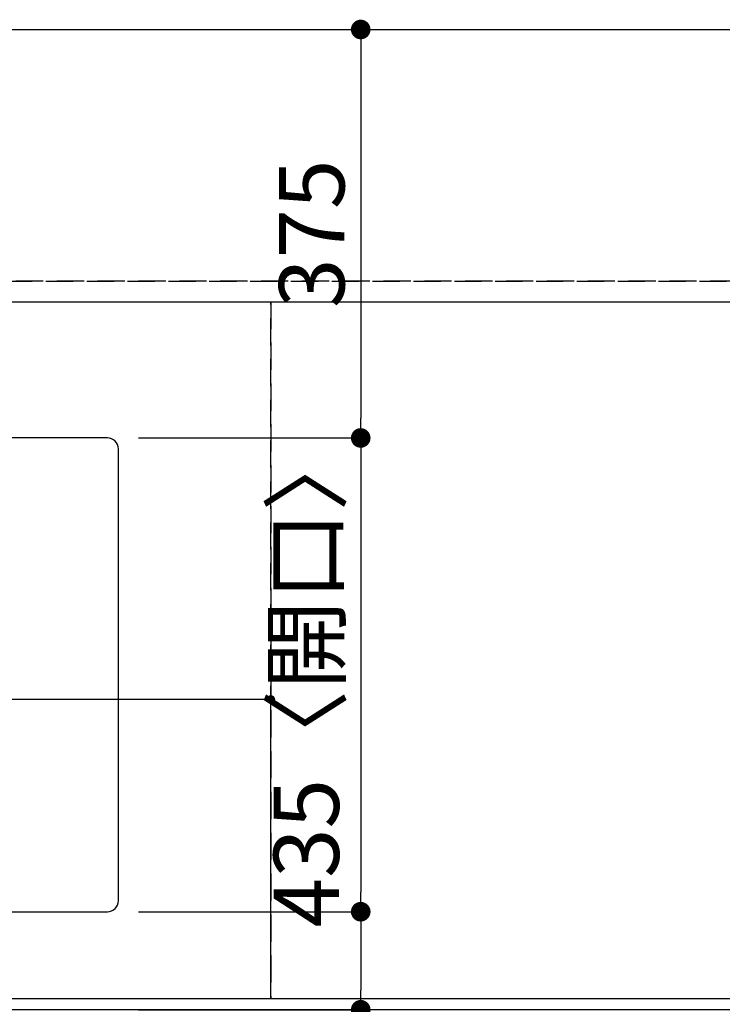
# Model space of a CAD drawing. Extents: x 27948 to 54421, y -25 to 8845.
# Drawn here: x 30878 to 31523, y 6365 to 7269 of the extents above; entities that cross this region are included whole.
import ezdxf

# ---------------------------------------------------------------- set-up
doc = ezdxf.new("R2010")
doc.units = 0
doc.header["$LTSCALE"] = 50
doc.header["$MEASUREMENT"] = 0
doc.linetypes.add('DASHED', pattern=[0.75, 0.5, -0.25])
doc.linetypes.add('HIDDEN', pattern=[0.375, 0.25, -0.125])
doc.layers.get('0').update_dxf_attribs({"linetype": 'CONTINUOUS'})
doc.layers.get('DEFPOINTS').update_dxf_attribs({"color": 146, "linetype": 'CONTINUOUS'})
for name, color, linetype in [('121-キャビネット（中）', 253, 'HIDDEN'), ('126-甲板', 2, 'CONTINUOUS'), ('166-寸法B', 11, 'CONTINUOUS')]:
    doc.layers.add(name, color=color, linetype=linetype)
doc.styles.add('KH001', font='txt')
doc.dimstyles.new('KH1xx015', dxfattribs={"dimscale": 10, "dimtxt": 3.8, "dimasz": 0.8, "dimexe": 0.3, "dimexo": 1.2, "dimgap": 0.5, "dimtad": 3, "dimdec": 1, "dimdsep": 46, "dimlunit": 6, "dimtxsty": 'KH001', "dimblk": 'DOT', "dimcen": 1, "dimdle": 1, "dimclrd": 256, "dimclre": 256, "dimclrt": 256, "dimadec": 0, "dimazin": 0, "dimtfac": 1, "dimtdec": 1, "dimtix": 1, "dimtmove": 2, "dimatfit": 3, "dimldrblk": 'CLOSEDBLANK', "dimfxl": 1, "dimtolj": 1, "dimtzin": 0, "dimlwd": -1, "dimlwe": -1, "dimarcsym": 0})
doc.dimstyles.new('KH1xx030', dxfattribs={"dimscale": 30, "dimtxt": 2, "dimasz": 0.6, "dimexe": 0.3, "dimexo": 1.2, "dimgap": 0.5, "dimtad": 3, "dimdec": 1, "dimdsep": 46, "dimlunit": 6, "dimtxsty": 'KH001', "dimblk": 'DOT', "dimcen": 1, "dimdle": 1, "dimclrd": 256, "dimclre": 256, "dimclrt": 256, "dimadec": 0, "dimazin": 0, "dimtfac": 1, "dimtdec": 1, "dimtix": 1, "dimtmove": 2, "dimatfit": 3, "dimldrblk": 'CLOSEDBLANK', "dimfxl": 1, "dimtolj": 1, "dimtzin": 0, "dimlwd": -1, "dimlwe": -1, "dimarcsym": 0})

# ---------------------------------------------------------------- blocks, each defined once
blk = doc.blocks.new('_Dot')
at = {"color": 0, "linetype": 'ByBlock', "lineweight": -2}
blk.add_line((-0.5, 0), (-1, 0), dxfattribs=at)
at = {"color": 0, "linetype": 'ByBlock', "const_width": 0.5}
blk.add_lwpolyline([(-0.25, 0, 1), (0.25, 0, 1)], format="xyb", close=True, dxfattribs=at)
blk = doc.blocks.new('*D31')
at = {"layer": '166-寸法B', "transparency": 16777216}
for p, q in [((30968.18, 6333.94), (30968.18, 6110.94)), ((30268.18, 6323.94), (30268.18, 6110.94)), ((30950.18, 6119.94), (30286.18, 6119.94))]:
    blk.add_line(p, q, dxfattribs=at)
at = {"layer": 'DEFPOINTS', "color": 0, "transparency": 16777216}
for p in [(30968.18, 6369.94), (30268.18, 6359.94), (30268.18, 6119.94)]:
    blk.add_point(p, dxfattribs=at)
at = {"layer": '166-寸法B', "transparency": 16777216, "xscale": 18, "yscale": 18, "zscale": 18, "rotation": 180}
blk.add_blockref('_Dot', (30268.18, 6119.94), dxfattribs=at)
at = {"layer": '166-寸法B', "transparency": 16777216, "xscale": 18, "yscale": 18, "zscale": 18}
blk.add_blockref('_Dot', (30968.18, 6119.94), dxfattribs=at)
at = {"layer": '166-寸法B', "transparency": 16777216, "insert": (30618.18, 6169.95), "char_height": 60, "attachment_point": 5, "style": 'KH001'}
blk.add_mtext('\\A1;700〈開口〉', dxfattribs=at)
blk = doc.blocks.new('_ClosedBlank')
at = {"color": 0, "linetype": 'ByBlock', "lineweight": -2}
for p, q in [((-1, 0.167), (0, 0)), ((-1, 0.167), (-1, -0.167)), ((0, 0), (-1, -0.167))]:
    blk.add_line(p, q, dxfattribs=at)
blk = doc.blocks.new('*D35')
at = {"layer": '166-寸法B', "transparency": 16777216}
for p, q in [((30968.18, 6333.94), (30968.18, 6110.94)), ((31578.18, 6323.94), (31578.18, 6110.94)), ((30986.18, 6119.94), (31560.18, 6119.94))]:
    blk.add_line(p, q, dxfattribs=at)
at = {"layer": 'DEFPOINTS', "color": 0, "transparency": 16777216}
for p in [(30968.18, 6369.94), (31578.18, 6359.94), (31578.18, 6119.94)]:
    blk.add_point(p, dxfattribs=at)
at = {"layer": '166-寸法B', "transparency": 16777216, "xscale": 18, "yscale": 18, "zscale": 18, "rotation": 180}
blk.add_blockref('_Dot', (30968.18, 6119.94), dxfattribs=at)
at = {"layer": '166-寸法B', "transparency": 16777216, "xscale": 18, "yscale": 18, "zscale": 18}
blk.add_blockref('_Dot', (31578.18, 6119.94), dxfattribs=at)
at = {"layer": '166-寸法B', "transparency": 16777216, "insert": (31273.18, 6164.94), "char_height": 60, "attachment_point": 5, "style": 'KH001'}
blk.add_mtext('\\A1;610', dxfattribs=at)
blk = doc.blocks.new('*D38')
at = {"layer": '166-寸法B', "transparency": 16777216}
for p, q in [((31183.53, 7259.94), (31181.73, 7259.94)), ((31190.73, 7241.94), (31190.73, 6902.94)), ((30986.73, 6884.94), (31199.73, 6884.94))]:
    blk.add_line(p, q, dxfattribs=at)
at = {"layer": 'DEFPOINTS', "color": 0, "transparency": 16777216}
for p in [(31219.53, 7259.94), (30950.73, 6884.94), (31190.73, 6884.94)]:
    blk.add_point(p, dxfattribs=at)
at = {"layer": '166-寸法B', "transparency": 16777216, "xscale": 18, "yscale": 18, "zscale": 18}
for p, rotation in [((31190.73, 7259.94), 90), ((31190.73, 6884.94), 270)]:
    blk.add_blockref('_Dot', p, dxfattribs=dict(at, rotation=rotation))
at = {"layer": '166-寸法B', "transparency": 16777216, "insert": (31145.73, 7072.44), "char_height": 60, "attachment_point": 5, "rotation": 90, "style": 'KH001'}
blk.add_mtext('\\A1;375', dxfattribs=at)
blk = doc.blocks.new('*D39')
at = {"layer": '166-寸法B', "transparency": 16777216}
for p, q in [((30986.73, 6884.94), (31199.73, 6884.94)), ((31190.73, 6866.94), (31190.73, 6467.94)), ((30986.73, 6449.94), (31199.73, 6449.94))]:
    blk.add_line(p, q, dxfattribs=at)
at = {"layer": 'DEFPOINTS', "color": 0, "transparency": 16777216}
for p in [(30950.73, 6884.94), (30950.73, 6449.94), (31190.73, 6449.94)]:
    blk.add_point(p, dxfattribs=at)
at = {"layer": '166-寸法B', "transparency": 16777216, "xscale": 18, "yscale": 18, "zscale": 18}
for p, rotation in [((31190.73, 6884.94), 90), ((31190.73, 6449.94), 270)]:
    blk.add_blockref('_Dot', p, dxfattribs=dict(at, rotation=rotation))
at = {"layer": '166-寸法B', "transparency": 16777216, "insert": (31140.72, 6667.44), "char_height": 60, "attachment_point": 5, "rotation": 90, "style": 'KH001'}
blk.add_mtext('\\A1;435〈開口〉', dxfattribs=at)
blk = doc.blocks.new('*D40')
at = {"layer": '166-寸法B', "transparency": 16777216}
for p, q in [((30986.73, 6449.94), (31199.73, 6449.94)), ((31190.73, 6431.94), (31190.73, 6377.94)), ((30986.73, 6359.94), (31199.73, 6359.94)), ((31190.73, 6359.94), (31190.73, 6231.45))]:
    blk.add_line(p, q, dxfattribs=at)
at = {"layer": 'DEFPOINTS', "color": 0, "transparency": 16777216}
for p in [(30950.73, 6449.94), (30950.73, 6359.94), (31190.73, 6359.94)]:
    blk.add_point(p, dxfattribs=at)
at = {"layer": '166-寸法B', "transparency": 16777216, "xscale": 18, "yscale": 18, "zscale": 18}
for p, rotation in [((31190.73, 6449.94), 90), ((31190.73, 6359.94), 270)]:
    blk.add_blockref('_Dot', p, dxfattribs=dict(at, rotation=rotation))
at = {"layer": '166-寸法B', "transparency": 16777216, "insert": (31145.73, 6281.94), "char_height": 60, "attachment_point": 5, "rotation": 90, "style": 'KH001'}
blk.add_mtext('\\A1;90', dxfattribs=at)
blk = doc.blocks.new('*D53')
at = {"layer": 'DEFPOINTS', "transparency": 16777216}
for p, q in [((30208.18, 6381.94), (30208.18, 6647.7)), ((31100.18, 6644.7), (30216.18, 6644.7)), ((31108.18, 6381.94), (31108.18, 6647.7))]:
    blk.add_line(p, q, dxfattribs=at)
at = {"layer": 'DEFPOINTS', "color": 0, "transparency": 16777216}
for p in [(30208.18, 6644.7), (30208.18, 6369.94), (31108.18, 6369.94)]:
    blk.add_point(p, dxfattribs=at)
at = {"layer": 'DEFPOINTS', "transparency": 16777216, "xscale": 8, "yscale": 8, "zscale": 8, "rotation": 180}
blk.add_blockref('_Dot', (30208.18, 6644.7), dxfattribs=at)
at = {"layer": 'DEFPOINTS', "transparency": 16777216, "xscale": 8, "yscale": 8, "zscale": 8}
blk.add_blockref('_Dot', (31108.18, 6644.7), dxfattribs=at)
at = {"layer": 'DEFPOINTS', "transparency": 16777216, "insert": (30628.18, 6668.7), "char_height": 38, "attachment_point": 5, "style": 'KH001'}
blk.add_mtext('\\A1;900', dxfattribs=at)

msp = doc.modelspace()

# ---------------------------------------------------------------- linework, layer by layer
at = {"layer": '121-キャビネット（中）', "ltscale": 2}
msp.add_line((30189.18, 7028.94), (32327.18, 7028.94), dxfattribs=at)
msp.add_lwpolyline([(32327.18, 6369.94), (30189.18, 6369.94), (30189.18, 7028.94)], dxfattribs=at)
at = {"layer": '126-甲板'}
msp.add_lwpolyline([(28730.18, 7259.94), (32324.18, 7259.94), (32324.18, 6359.94), (28730.18, 6359.94)], close=True, dxfattribs=at)
at = {"layer": '126-甲板', "linetype": 'Continuous'}
msp.add_lwpolyline([(30958.18, 6884.94), (30278.18, 6884.94, 0.414214), (30268.18, 6874.94), (30268.18, 6459.94, 0.414214), (30278.18, 6449.94), (30958.18, 6449.94, 0.414214), (30968.18, 6459.94), (30968.18, 6874.94, 0.414214)], format="xyb", close=True, dxfattribs=at)
at = {"layer": 'DEFPOINTS', "linetype": 'DASHED'}
for points in [[(32324.18, 7028.94), (30189.18, 7028.94), (30189.18, 7009.94), (32324.18, 7009.94)], [(31108.18, 6369.94), (30208.18, 6369.94), (30208.18, 7009.94), (31108.18, 7009.94)], [(31558.18, 6369.94), (31108.18, 6369.94), (31108.18, 7009.94), (31558.18, 7009.94)]]:
    msp.add_lwpolyline(points, close=True, dxfattribs=at)

# ---------------------------------------------------------------- dimensions: what is measured, and where the dimension line sits
at = {"layer": '166-寸法B'}
for base, p1, p2, angle, picture, middle in [((31190.73, 6884.94), (31219.53, 7259.94), (30950.73, 6884.94), 90, '*D38', (31145.73, 7072.44)), ((31578.18, 6119.94), (30968.18, 6369.94), (31578.18, 6359.94), 180, '*D35', (31273.18, 6164.94))]:
    dim = msp.add_linear_dim(base=base, p1=p1, p2=p2, angle=angle, dimstyle='KH1xx030', dxfattribs=at)
    dim.commit()
    dim.dimension.update_dxf_attribs({"geometry": picture, "text_midpoint": middle})
for base, p1, p2, angle, picture, middle in [((31190.73, 6449.94), (30950.73, 6884.94), (30950.73, 6449.94), 90, '*D39', (31140.72, 6667.44)), ((30268.18, 6119.94), (30968.18, 6369.94), (30268.18, 6359.94), 180, '*D31', (30618.18, 6169.95))]:
    dim = msp.add_linear_dim(base=base, p1=p1, p2=p2, angle=angle, text='<>〈開口〉', dimstyle='KH1xx030', dxfattribs=at)
    dim.commit()
    dim.dimension.update_dxf_attribs({"geometry": picture, "text_midpoint": middle})
dim = msp.add_linear_dim(base=(31190.73, 6359.94), p1=(30950.73, 6449.94), p2=(30950.73, 6359.94), angle=90, dimstyle='KH1xx030', override={"dimtmove": 1}, dxfattribs=at)
dim.commit()
dim.dimension.update_dxf_attribs({"geometry": '*D40', "text_midpoint": (31206.54, 6281.94), "dimtype": 128})
at = {"layer": 'DEFPOINTS'}
dim = msp.add_linear_dim(base=(30208.18, 6644.7), p1=(31108.18, 6369.94), p2=(30208.18, 6369.94), angle=180, dimstyle='KH1xx015', dxfattribs=at)
dim.commit()
dim.dimension.update_dxf_attribs({"geometry": '*D53', "text_midpoint": (30628.18, 6668.7), "dimtype": 128})

doc.saveas('drawing.dxf')
